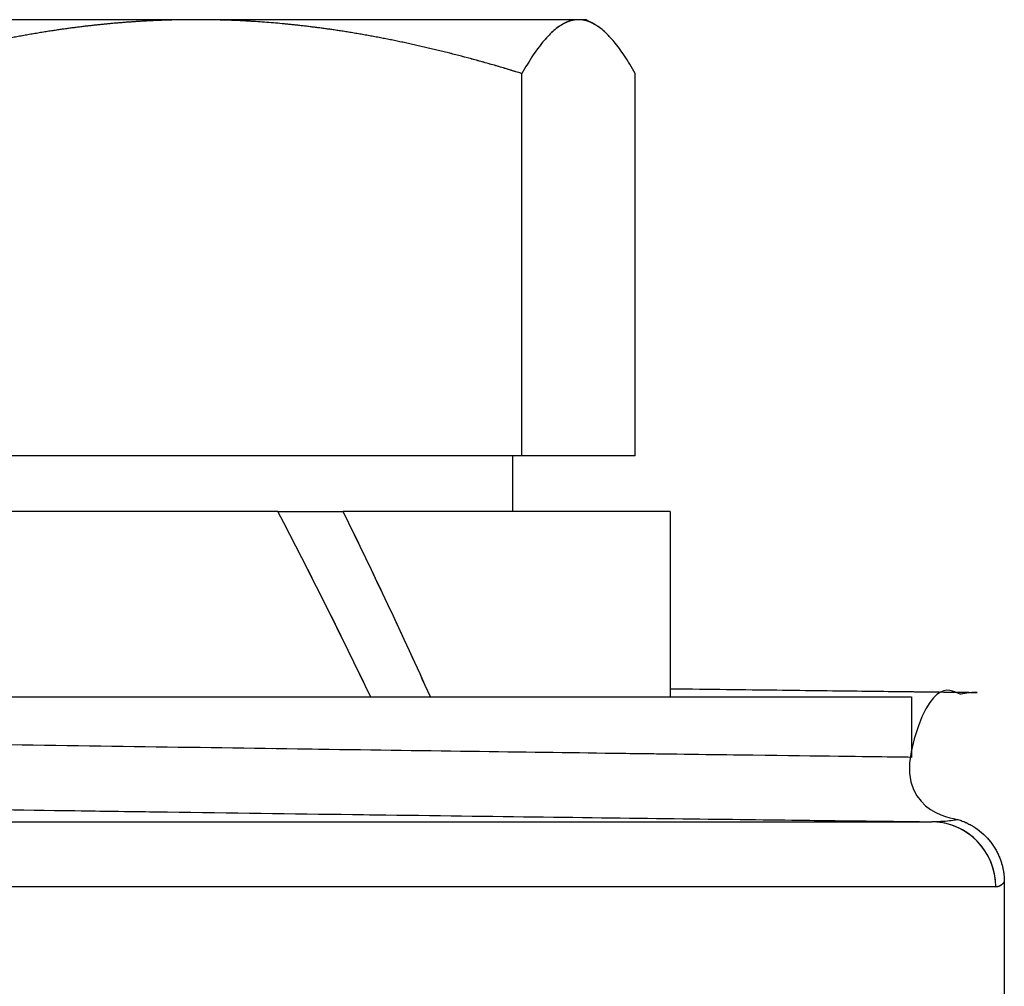
# Model space of a CAD drawing. Units: millimetres. Extents: x 173 to 2322, y 22 to 3027.
# Drawn here: x 794 to 805, y 1348 to 1359 of the extents above; entities that cross this region are included whole.
import ezdxf

# ---------------------------------------------------------------- set-up
doc = ezdxf.new("R2010")
doc.units = ezdxf.units.MM
doc.header["$LTSCALE"] = 11.111111
doc.linetypes.add('LONG_DASH_DOTTED', pattern=[0.3001, 0.2362, -0.0295, 0.0049, -0.0295])
doc.layers.add('Overlay [based on Phantom Lines(Hillmar_metric)]', color=7, linetype='LONG_DASH_DOTTED', lineweight=25)
doc.layers.add('Visible Edges(Hillmar_metric)', color=7, linetype='Continuous', lineweight=25)
doc.layers.add('Visible Tangent Edges(Hillmar_Metric)', color=7, linetype='Continuous', lineweight=25, true_color=0xc0c0c0)

msp = doc.modelspace()

# ---------------------------------------------------------------- linework, layer by layer
at = {"layer": 'Overlay [based on Phantom Lines(Hillmar_metric)]'}
for p, q in [((796.1495, 1358.7064), (789.7362, 1358.7063)), ((800.2724, 1358.7065), (796.1495, 1358.7064)), ((800.359, 1358.7065), (800.2724, 1358.7065)), ((800.359, 1358.7065), (800.4469, 1358.6558)), ((799.6617, 1354.0065), (799.6616, 1358.1259)), ((800.8833, 1354.0065), (800.8832, 1358.1259)), ((799.6617, 1354.0065), (792.6375, 1354.0063)), ((799.5591, 1354.0065), (799.5591, 1353.4064)), ((800.8833, 1354.0065), (799.6617, 1354.0065)), ((797.0315, 1353.4063), (786.4591, 1353.4061)), ((797.0315, 1353.4063), (797.7346, 1353.4063)), ((801.2591, 1353.4064), (797.7346, 1353.4063)), ((801.2591, 1353.4064), (801.2592, 1351.4064)), ((783.8592, 1351.406), (803.8592, 1351.4065)), ((803.8592, 1351.4065), (803.8592, 1350.7549)), ((781.7667, 1350.0601), (803.8744, 1350.0606)), ((804.5602, 1349.3607), (782.1718, 1349.3602)), ((804.8592, 1349.4133), (804.8594, 1339.4065))]:
    msp.add_line(p, q, dxfattribs=at)
for centre, major_axis, ratio, start_param, end_param in [((793.8592, 1352.7134), (-6.8696, 12.7307), 0.2161513, 4.4941185, 4.6503631), ((793.8591, 1354.0991), (-6.8696, 12.7307), 0.2161513, 4.3846109, 4.5422023), ((804.0688, 1349.3607), (0, 0.7), 0.9983338, 4.790187, 6.190552)]:
    msp.add_ellipse(centre, major_axis=major_axis, ratio=ratio, start_param=start_param, end_param=end_param, dxfattribs=at)
for points in [[(796.1495, 1358.7064), (794.5195, 1358.7064), (792.6374, 1358.1258)], [(799.6616, 1358.1259), (797.7795, 1358.7064), (796.1495, 1358.7064)], [(800.2724, 1358.7065), (799.9889, 1358.7065), (799.6616, 1358.1259)], [(800.8832, 1358.1259), (800.5558, 1358.7065), (800.2724, 1358.7065)]]:
    msp.add_rational_spline(points, [1, 1.0379548493, 1], degree=2, dxfattribs=at)
for points, knots in [([(801.2592, 1351.4953), (801.3405, 1351.4943), (801.4206, 1351.4933), (801.8994, 1351.4873), (802.2671, 1351.4828), (802.9259, 1351.4747), (803.2166, 1351.4711), (803.7208, 1351.465), (803.9325, 1351.4625), (804.255, 1351.4586), (804.3718, 1351.4572), (804.4888, 1351.4558), (804.5182, 1351.4555), (804.5478, 1351.4551), (804.5552, 1351.455), (804.5626, 1351.4549), (804.5644, 1351.4549), (804.5663, 1351.4549), (804.5668, 1351.4549), (804.5672, 1351.4549), (804.5673, 1351.4549), (804.5674, 1351.4549), (804.5674, 1351.4549), (804.5674, 1351.4549), (804.5674, 1351.4549), (804.5673, 1351.4549), (804.5673, 1351.4549), (804.5671, 1351.4549), (804.5671, 1351.4549), (804.5667, 1351.4549), (804.5666, 1351.4549), (804.5663, 1351.4549), (804.5663, 1351.4549), (804.566, 1351.4549), (804.5658, 1351.4549), (804.5652, 1351.4549), (804.5649, 1351.4549), (804.5637, 1351.4549), (804.5632, 1351.4549), (804.5608, 1351.4549), (804.5599, 1351.4549), (804.5536, 1351.4549), (804.5518, 1351.455), (804.54, 1351.4547), (804.5371, 1351.4546), (804.5291, 1351.4543), (804.5249, 1351.4541), (804.5129, 1351.4534), (804.5065, 1351.453), (804.4816, 1351.4508), (804.4743, 1351.4546), (804.3441, 1351.4231), (804.1136, 1351.7069), (803.654, 1350.1723), (804.2954, 1350.1031), (804.3592, 1350.0841)], [6.9128459, 6.9128459, 6.9128459, 6.9128459, 6.94305676, 6.94305676, 7.0962691, 7.0962691, 7.25010067, 7.25010067, 7.40368695, 7.40368695, 7.54636202, 7.54636202, 7.61769955, 7.61769955, 7.65336832, 7.65336832, 7.67120271, 7.67120271, 7.6801199, 7.6801199, 7.68457849, 7.68457849, 7.68680779, 7.68680779, 7.68792244, 7.68792244, 7.68847976, 7.68847976, 7.68875843, 7.68875843, 7.68885837, 7.68885837, 7.68889135, 7.68889135, 7.68893816, 7.68893816, 7.68897598, 7.68897598, 7.68900099, 7.68900099, 7.68901904, 7.68901904, 7.68902806, 7.68902806, 7.68903032, 7.68903032, 7.68903201, 7.68903201, 7.68903328, 7.68903328, 7.68903495, 7.68903495, 7.689036, 7.689036, 7.68903709, 7.68903709, 7.68903709, 7.68903709]), ([(803.7349, 1350.7565), (803.6979, 1350.757), (803.6526, 1350.7576), (803.3067, 1350.762), (802.7574, 1350.769), (801.2647, 1350.7886), (800.2944, 1350.8016), (798.1173, 1350.8316), (796.871, 1350.8493), (794.3334, 1350.8869), (792.9961, 1350.9075), (790.4756, 1350.9484), (789.2466, 1350.9694), (787.1203, 1351.0075), (786.1845, 1351.0253), (784.7741, 1351.053), (784.2739, 1351.0633), (784.0151, 1351.0687), (783.9982, 1351.0691), (783.9827, 1351.0694)], [1.8032188, 1.8032188, 1.8032188, 1.8032188, 1.871868, 1.871868, 2.2455947, 2.2455947, 2.6191231, 2.6191231, 2.992648, 2.992648, 3.3664104, 3.3664104, 3.7406228, 3.7406228, 4.1153046, 4.1153046, 4.4900522, 4.4900522, 4.5188377, 4.5188377, 4.5188377, 4.5188377]), ([(794.6409, 1350.1832), (795.0019, 1350.1781), (795.3607, 1350.1731), (797.0716, 1350.1494), (798.4052, 1350.1317), (800.7347, 1350.1017), (801.7728, 1350.0887), (803.0988, 1350.0724), (803.5357, 1350.0672), (803.8604, 1350.0632)], [-3.0900381, -3.0900381, -3.0900381, -3.0900381, -2.992648, -2.992648, -2.6191231, -2.6191231, -2.2455947, -2.2455947, -1.9987418, -1.9987418, -1.9987418, -1.9987418]), ([(804.3592, 1350.0841), (804.4211, 1350.0657), (804.4882, 1350.0358), (804.6127, 1349.9518), (804.6691, 1349.8982), (804.7574, 1349.7841), (804.7891, 1349.7243), (804.8319, 1349.6156), (804.8436, 1349.5665), (804.8572, 1349.4815), (804.8592, 1349.4454), (804.8592, 1349.414), (804.8592, 1349.4136), (804.8592, 1349.4133)], [3.1418832264, 3.1418832264, 3.1418832264, 3.1418832264, 3.1421033363, 3.1421033363, 3.1423210702, 3.1423210702, 3.1425411801, 3.1425411801, 3.1427612901, 3.1427612901, 3.1429814001, 3.1429814001, 3.1429837762, 3.1429837762, 3.1429837762, 3.1429837762])]:
    msp.add_open_spline(points, degree=3, knots=knots, dxfattribs=at)
for points in [[(804.3592, 1350.0841), (804.3592, 1350.0841), (804.2581, 1350.0588), (804.0791, 1350.0606)], [(804.7765, 1349.3611), (804.8288, 1349.3656), (804.8563, 1349.4084), (804.859, 1349.4129)]]:
    msp.add_open_spline(points, degree=3, dxfattribs=at)
at = {"layer": 'Visible Edges(Hillmar_metric)'}
for p, q in [((796.1495, 1358.7064), (789.7362, 1358.7063)), ((800.2724, 1358.7065), (796.1495, 1358.7064)), ((800.359, 1358.7065), (800.2724, 1358.7065)), ((800.359, 1358.7065), (800.4469, 1358.6558)), ((799.6617, 1354.0065), (799.6616, 1358.1259)), ((800.8833, 1354.0065), (800.8832, 1358.1259)), ((799.6617, 1354.0065), (792.6375, 1354.0063)), ((799.5591, 1354.0065), (799.5591, 1353.4064)), ((800.8833, 1354.0065), (799.6617, 1354.0065)), ((797.0315, 1353.4063), (786.4591, 1353.4061)), ((797.0315, 1353.4063), (797.7346, 1353.4063)), ((801.2591, 1353.4064), (797.7346, 1353.4063)), ((801.2591, 1353.4064), (801.2592, 1351.4064)), ((783.8592, 1351.406), (803.8592, 1351.4065)), ((803.8592, 1351.4065), (803.8592, 1350.7549)), ((804.8592, 1349.4133), (804.8594, 1339.4065))]:
    msp.add_line(p, q, dxfattribs=at)
for centre, start_param, end_param in [((793.8592, 1352.7134), 4.4941185, 4.6503631), ((793.8591, 1354.0991), 4.3846109, 4.5422023)]:
    msp.add_ellipse(centre, major_axis=(-6.8696, 12.7307), ratio=0.2161513, start_param=start_param, end_param=end_param, dxfattribs=at)
for points in [[(796.1495, 1358.7064), (794.5195, 1358.7064), (792.6374, 1358.1258)], [(799.6616, 1358.1259), (797.7795, 1358.7064), (796.1495, 1358.7064)], [(800.2724, 1358.7065), (799.9889, 1358.7065), (799.6616, 1358.1259)], [(800.8832, 1358.1259), (800.5558, 1358.7065), (800.2724, 1358.7065)]]:
    msp.add_rational_spline(points, [1, 1.0379548493, 1], degree=2, dxfattribs=at)
for points, knots in [([(801.2592, 1351.4953), (801.3405, 1351.4943), (801.4206, 1351.4933), (801.8994, 1351.4873), (802.2671, 1351.4828), (802.9259, 1351.4747), (803.2166, 1351.4711), (803.7208, 1351.465), (803.9325, 1351.4625), (804.255, 1351.4586), (804.3718, 1351.4572), (804.4888, 1351.4558), (804.5182, 1351.4555), (804.5478, 1351.4551), (804.5552, 1351.455), (804.5626, 1351.4549), (804.5644, 1351.4549), (804.5663, 1351.4549), (804.5668, 1351.4549), (804.5672, 1351.4549), (804.5673, 1351.4549), (804.5674, 1351.4549), (804.5674, 1351.4549), (804.5674, 1351.4549), (804.5674, 1351.4549), (804.5673, 1351.4549), (804.5673, 1351.4549), (804.5671, 1351.4549), (804.5671, 1351.4549), (804.5667, 1351.4549), (804.5666, 1351.4549), (804.5663, 1351.4549), (804.5663, 1351.4549), (804.566, 1351.4549), (804.5658, 1351.4549), (804.5652, 1351.4549), (804.5649, 1351.4549), (804.5637, 1351.4549), (804.5632, 1351.4549), (804.5608, 1351.4549), (804.5599, 1351.4549), (804.5536, 1351.4549), (804.5518, 1351.455), (804.54, 1351.4547), (804.5371, 1351.4546), (804.5291, 1351.4543), (804.5249, 1351.4541), (804.5129, 1351.4534), (804.5065, 1351.453), (804.4816, 1351.4508), (804.4743, 1351.4546), (804.3441, 1351.4231), (804.1136, 1351.7069), (803.654, 1350.1723), (804.2954, 1350.1031), (804.3592, 1350.0841)], [6.9128459, 6.9128459, 6.9128459, 6.9128459, 6.94305676, 6.94305676, 7.0962691, 7.0962691, 7.25010067, 7.25010067, 7.40368695, 7.40368695, 7.54636202, 7.54636202, 7.61769955, 7.61769955, 7.65336832, 7.65336832, 7.67120271, 7.67120271, 7.6801199, 7.6801199, 7.68457849, 7.68457849, 7.68680779, 7.68680779, 7.68792244, 7.68792244, 7.68847976, 7.68847976, 7.68875843, 7.68875843, 7.68885837, 7.68885837, 7.68889135, 7.68889135, 7.68893816, 7.68893816, 7.68897598, 7.68897598, 7.68900099, 7.68900099, 7.68901904, 7.68901904, 7.68902806, 7.68902806, 7.68903032, 7.68903032, 7.68903201, 7.68903201, 7.68903328, 7.68903328, 7.68903495, 7.68903495, 7.689036, 7.689036, 7.68903709, 7.68903709, 7.68903709, 7.68903709]), ([(804.3592, 1350.0841), (804.4211, 1350.0657), (804.4882, 1350.0358), (804.6127, 1349.9518), (804.6691, 1349.8982), (804.7574, 1349.7841), (804.7891, 1349.7243), (804.8319, 1349.6156), (804.8436, 1349.5665), (804.8572, 1349.4815), (804.8592, 1349.4454), (804.8592, 1349.414), (804.8592, 1349.4136), (804.8592, 1349.4133)], [3.1418832264, 3.1418832264, 3.1418832264, 3.1418832264, 3.1421033363, 3.1421033363, 3.1423210702, 3.1423210702, 3.1425411801, 3.1425411801, 3.1427612901, 3.1427612901, 3.1429814001, 3.1429814001, 3.1429837762, 3.1429837762, 3.1429837762, 3.1429837762])]:
    msp.add_open_spline(points, degree=3, knots=knots, dxfattribs=at)
at = {"layer": 'Visible Tangent Edges(Hillmar_Metric)'}
for p, q in [((779.6855, 1350.0601), (804.0791, 1350.0606)), ((804.7676, 1349.3607), (780.0642, 1349.3602))]:
    msp.add_line(p, q, dxfattribs=at)
msp.add_ellipse((804.0688, 1349.3607), major_axis=(0, 0.7), ratio=0.9983338, start_param=4.712389, end_param=6.26835, dxfattribs=at)
for points, knots in [([(803.8575, 1350.7549), (803.857, 1350.7549), (803.7705, 1350.756), (803.3067, 1350.762), (802.7574, 1350.769), (801.2647, 1350.7886), (800.2944, 1350.8016), (798.1173, 1350.8316), (796.871, 1350.8493), (794.3334, 1350.8869), (792.9961, 1350.9075), (790.4756, 1350.9484), (789.2466, 1350.9694), (787.1203, 1351.0075), (786.1845, 1351.0253), (784.7741, 1351.053), (784.2739, 1351.0633), (783.9184, 1351.0707), (783.8609, 1351.0719), (783.861, 1351.0719)], [1.6523511, 1.6523511, 1.6523511, 1.6523511, 1.871868, 1.871868, 2.2455947, 2.2455947, 2.6191231, 2.6191231, 2.992648, 2.992648, 3.3664104, 3.3664104, 3.7406228, 3.7406228, 4.1153046, 4.1153046, 4.4900522, 4.4900522, 4.6697054, 4.6697054, 4.6697054, 4.6697054]), ([(793.9649, 1350.1928), (794.5532, 1350.1844), (795.1404, 1350.1761), (797.0716, 1350.1494), (798.4052, 1350.1317), (800.7347, 1350.1017), (801.7728, 1350.0887), (803.2283, 1350.0709), (803.7448, 1350.0646), (804.0791, 1350.0606)], [-3.1506657, -3.1506657, -3.1506657, -3.1506657, -2.992648, -2.992648, -2.6191231, -2.6191231, -2.2455947, -2.2455947, -1.9381143, -1.9381143, -1.9381143, -1.9381143])]:
    msp.add_open_spline(points, degree=3, knots=knots, dxfattribs=at)
for points in [[(804.3592, 1350.0841), (804.3592, 1350.0841), (804.2581, 1350.0588), (804.0791, 1350.0606)], [(804.7676, 1349.3607), (804.8287, 1349.3607), (804.8592, 1349.4132), (804.8592, 1349.4133)]]:
    msp.add_open_spline(points, degree=3, dxfattribs=at)

doc.saveas('drawing.dxf')
